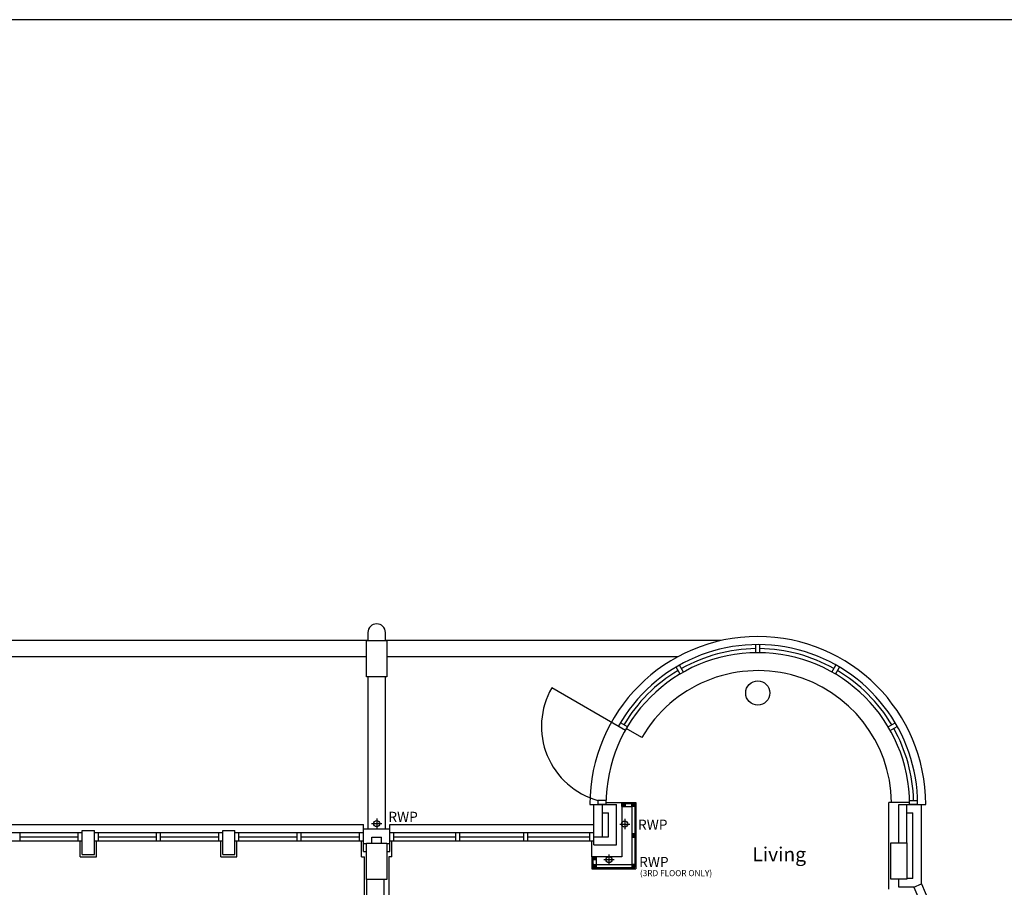
# Model space of a CAD drawing. Extents: x -31415 to 143991, y -150802 to -36667.
# Drawn here: x 81714 to 93929, y -121887 to -111122 of the extents above; entities that cross this region are included whole.
import ezdxf

# ---------------------------------------------------------------- set-up
doc = ezdxf.new("R2010")
doc.units = 0
doc.header["$LTSCALE"] = 650
doc.header["$MEASUREMENT"] = 0
doc.layers.get('0').update_dxf_attribs({"linetype": 'CONTINUOUS'})
doc.layers.add('0TITLE', color=3, linetype='CONTINUOUS')
doc.layers.add('RWP', color=1, linetype='CONTINUOUS')
doc.styles.add('PRC', font='romans.shx', dxfattribs={"height": 75})
doc.styles.add('ROMANS', font='simplex.shx', dxfattribs={"height": 250})

# ---------------------------------------------------------------- blocks, each defined once
blk = doc.blocks.new('75RWP')
at = {"layer": 'RWP', "color": 7}
for p, q in [((-62.5, 0), (62.5, 0)), ((0, 62.5), (0, -62.5))]:
    blk.add_line(p, q, dxfattribs=at)
at = {"layer": 'RWP'}
blk.add_circle((0, 0), 37.5, dxfattribs=at)

msp = doc.modelspace()

# ---------------------------------------------------------------- linework, layer by layer
at = {"linetype": 'CONTINUOUS'}
for p, q in [((86036, -118826), (86036, -118726)), ((86251, -118826), (86251, -118726)), ((86036, -118826), (80689, -118826)), ((90417, -118826), (86251, -118826)), ((90846, -118976), (90846, -118876)), ((90896, -118976), (90896, -118876)), ((86018, -119026), (80689, -119026)), ((89881, -119026), (86268, -119026)), ((89908, -119241), (89858, -119155)), ((89951, -119216), (89901, -119130)), ((91790, -119216), (91840, -119130)), ((91834, -119241), (91884, -119155)), ((86036, -121162), (86036, -119276)), ((86251, -121162), (86251, -119276)), ((89228, -119940), (88315, -119412)), ((89253, -119896), (89166, -119846)), ((89433, -120029), (89240, -119918)), ((92489, -119896), (92575, -119846)), ((92514, -119940), (92600, -119890)), ((88788, -120859), (88838, -120859)), ((88838, -121362), (88838, -120859)), ((88838, -120859), (89118, -120859)), ((88988, -120809), (88888, -120809)), ((88988, -120859), (88888, -120859)), ((88943, -121262), (88943, -120859)), ((88988, -120834), (89186, -120834)), ((88988, -120834), (89186, -120834)), ((88988, -120834), (89186, -120834)), ((88988, -120834), (89186, -120834)), ((89118, -121362), (89118, -120859)), ((89186, -120834), (89186, -121507)), ((92753, -120834), (92496, -120834)), ((92496, -121909), (92496, -120834)), ((92621, -120859), (92901, -120859)), ((92621, -121337), (92621, -120859)), ((92721, -121337), (92721, -120859)), ((92753, -120809), (92853, -120809)), ((92854, -120859), (92754, -120859)), ((92901, -121846), (92901, -120859)), ((92904, -120859), (92954, -120859)), ((88943, -120964), (89018, -120964)), ((89018, -121262), (89018, -120964)), ((92721, -120964), (92796, -120964)), ((92796, -121779), (92796, -120964)), ((80896, -121109), (85979, -121109)), ((85979, -121162), (85979, -121109)), ((85979, -121442), (85979, -121162)), ((85979, -121162), (86307, -121162)), ((86307, -121109), (88838, -121109)), ((86307, -121162), (86307, -121109)), ((86307, -121442), (86307, -121162)), ((80896, -121209), (82491, -121209)), ((81719, -121309), (81719, -121209)), ((81719, -121259), (82441, -121259)), ((82441, -121309), (82441, -121209)), ((82491, -121482), (82491, -121184)), ((82491, -121184), (82641, -121184)), ((82641, -121482), (82641, -121184)), ((82641, -121209), (84235, -121209)), ((82691, -121309), (82691, -121209)), ((82691, -121259), (83413, -121259)), ((83413, -121309), (83413, -121209)), ((83463, -121309), (83463, -121209)), ((83463, -121259), (84185, -121259)), ((84185, -121309), (84185, -121209)), ((84235, -121482), (84235, -121184)), ((84235, -121184), (84385, -121184)), ((84385, -121482), (84385, -121184)), ((84385, -121209), (85979, -121209)), ((84435, -121309), (84435, -121209)), ((84435, -121259), (85157, -121259)), ((85157, -121309), (85157, -121209)), ((85207, -121309), (85207, -121209)), ((85207, -121259), (85929, -121259)), ((85929, -121309), (85929, -121209)), ((86084, -121267), (86202, -121267)), ((86084, -121341), (86084, -121267)), ((86202, -121341), (86202, -121267)), ((86307, -121209), (88838, -121209)), ((86357, -121309), (86357, -121209)), ((86357, -121259), (87126, -121259)), ((87126, -121309), (87126, -121209)), ((87176, -121309), (87176, -121209)), ((87176, -121259), (87969, -121259)), ((87969, -121309), (87969, -121209)), ((88019, -121309), (88019, -121209)), ((88019, -121259), (88788, -121259)), ((88788, -121309), (88788, -121209)), ((88838, -121262), (89018, -121262)), ((80896, -121309), (82491, -121309)), ((82466, -121507), (82466, -121309)), ((82641, -121309), (84235, -121309)), ((82666, -121507), (82666, -121309)), ((84210, -121507), (84210, -121309)), ((84385, -121309), (85979, -121309)), ((84410, -121507), (84410, -121309)), ((85979, -121342), (86018, -121342)), ((86268, -121342), (86307, -121342)), ((86307, -121309), (88838, -121309)), ((86332, -121507), (86332, -121309)), ((88813, -121507), (88813, -121309)), ((88813, -121507), (88813, -121309)), ((88838, -121362), (89118, -121362)), ((82466, -121507), (82666, -121507)), ((82491, -121482), (82641, -121482)), ((84210, -121507), (84410, -121507)), ((84235, -121482), (84385, -121482)), ((85954, -121507), (85993, -121507)), ((85979, -121442), (86018, -121442)), ((85993, -121816), (85993, -121507)), ((85993, -127852), (85993, -121507)), ((86268, -121442), (86307, -121442)), ((86332, -121507), (86293, -121507)), ((86293, -121507), (86293, -121816)), ((86293, -121507), (86293, -127852)), ((89186, -121507), (88813, -121507)), ((88838, -121507), (88813, -121507)), ((88912, -121507), (88813, -121507)), ((89186, -121507), (89138, -121507)), ((88838, -121603), (88813, -121603)), ((92796, -121779), (92721, -121779)), ((86018, -121791), (86018, -125293)), ((86233, -121791), (86233, -125293)), ((92621, -121884), (92621, -121787)), ((92809, -121884), (92621, -121884)), ((92809, -121884), (92901, -121846)), ((92809, -121884), (93050, -122466)), ((92904, -121844), (93145, -122426))]:
    msp.add_line(p, q, dxfattribs=at)
for p, q in [((89186, -120834), (89359, -120834)), ((89186, -120834), (89359, -120834)), ((89186, -120846), (89347, -120846)), ((89226, -120886), (89186, -120846)), ((89186, -120886), (89226, -120846)), ((89186, -120846), (89347, -120846)), ((89226, -120886), (89186, -120846)), ((89186, -120886), (89226, -120846)), ((89186, -120886), (89307, -120886)), ((89186, -120886), (89307, -120886)), ((89347, -120886), (89307, -120846)), ((89307, -120886), (89347, -120846)), ((89347, -120886), (89307, -120846)), ((89307, -120886), (89347, -120846)), ((89307, -120886), (89307, -121444)), ((89307, -120886), (89307, -121603)), ((89347, -120846), (89347, -121444)), ((89347, -120846), (89347, -121643)), ((89359, -120834), (89359, -121457)), ((89359, -120834), (89359, -121656)), ((89347, -121225), (89307, -121265)), ((89307, -121225), (89347, -121265)), ((89347, -121225), (89307, -121265)), ((89307, -121225), (89347, -121265)), ((88813, -121507), (88813, -121656)), ((88825, -121507), (88825, -121643)), ((88825, -121507), (88865, -121547)), ((88865, -121507), (88825, -121547)), ((88865, -121507), (88865, -121603)), ((88813, -121656), (89359, -121656)), ((88825, -121603), (88865, -121643)), ((88865, -121603), (88825, -121643)), ((88825, -121643), (89347, -121643)), ((88865, -121603), (89307, -121603)), ((89347, -121603), (89307, -121643)), ((89307, -121603), (89347, -121643)), ((89347, -121603), (89307, -121643)), ((89307, -121603), (89347, -121643))]:
    msp.add_line(p, q)
for points in [[(86268, -118826), (86268, -119276), (86018, -119276), (86018, -118826)], [(89226, -120846), (89226, -120886), (89186, -120886), (89186, -120846)], [(89226, -120846), (89226, -120886), (89186, -120886), (89186, -120846)], [(89347, -120846), (89347, -120886), (89307, -120886), (89307, -120846)], [(89347, -120846), (89347, -120886), (89307, -120886), (89307, -120846)], [(89347, -121265), (89347, -121225), (89307, -121225), (89307, -121265)], [(89347, -121265), (89347, -121225), (89307, -121225), (89307, -121265)], [(86268, -121341), (86268, -121791), (86018, -121791), (86018, -121341)], [(92721, -121337), (92721, -121787), (92521, -121787), (92521, -121337)], [(88825, -121547), (88825, -121507), (88865, -121507), (88865, -121547)], [(88825, -121643), (88825, -121603), (88865, -121603), (88865, -121643)], [(89347, -121643), (89347, -121603), (89307, -121603), (89307, -121643)], [(89347, -121643), (89347, -121603), (89307, -121603), (89307, -121643)]]:
    msp.add_lwpolyline(points, close=True)
msp.add_lwpolyline([(85954, -121507), (85954, -121507), (85954, -121309)], dxfattribs=at)
msp.add_circle((90871, -119476), 150, dxfattribs=at)
msp.add_circle((90871, -119476), 150)
for centre, radius, start, end in [((86143, -118726), 108, 0, 180), ((90871, -120859), 2083, 0, 180), ((90871, -120859), 1983, 0, 150.7607), ((90871, -120859), 1933, 90.741, 119.259), ((90871, -120859), 1933, 60.741, 89.259), ((90871, -120859), 1883, 0, 180), ((90871, -120859), 1933, 120.741, 149.259), ((90871, -120859), 1660, 0.8629, 150), ((90871, -120859), 1933, 30.741, 59.259), ((89141, -119889), 954, 150, 254.6479), ((90871, -120859), 1933, 1.4822, 29.259), ((90871, -120859), 1983, 178.5552, 180)]:
    msp.add_arc(centre, radius, start, end, dxfattribs=at)
at = {"layer": '0TITLE', "color": 0, "linetype": 'CONTINUOUS'}
msp.add_lwpolyline([(117372, -111122), (60672, -111122), (60672, -150802), (117372, -150802)], close=True, dxfattribs=at)

# ---------------------------------------------------------------- block references
for p in [(86143, -121097), (89221, -121102), (89025, -121543)]:
    msp.add_blockref('75RWP', p)

# ---------------------------------------------------------------- texts
at = {"style": 'PRC'}
for s, height, p in [('RWP', 125, (86288, -121075)), ('RWP', 125, (89385, -121173)), ('RWP', 125, (89399, -121635)), ('(3RD FLOOR ONLY)', 75, (89409, -121749))]:
    msp.add_text(s, height=height, dxfattribs=at).set_placement(p)
at = {"linetype": 'CONTINUOUS', "style": 'ROMANS'}
msp.add_text('Living', height=175, dxfattribs=at).set_placement((90804, -121565))

doc.saveas('drawing.dxf')
